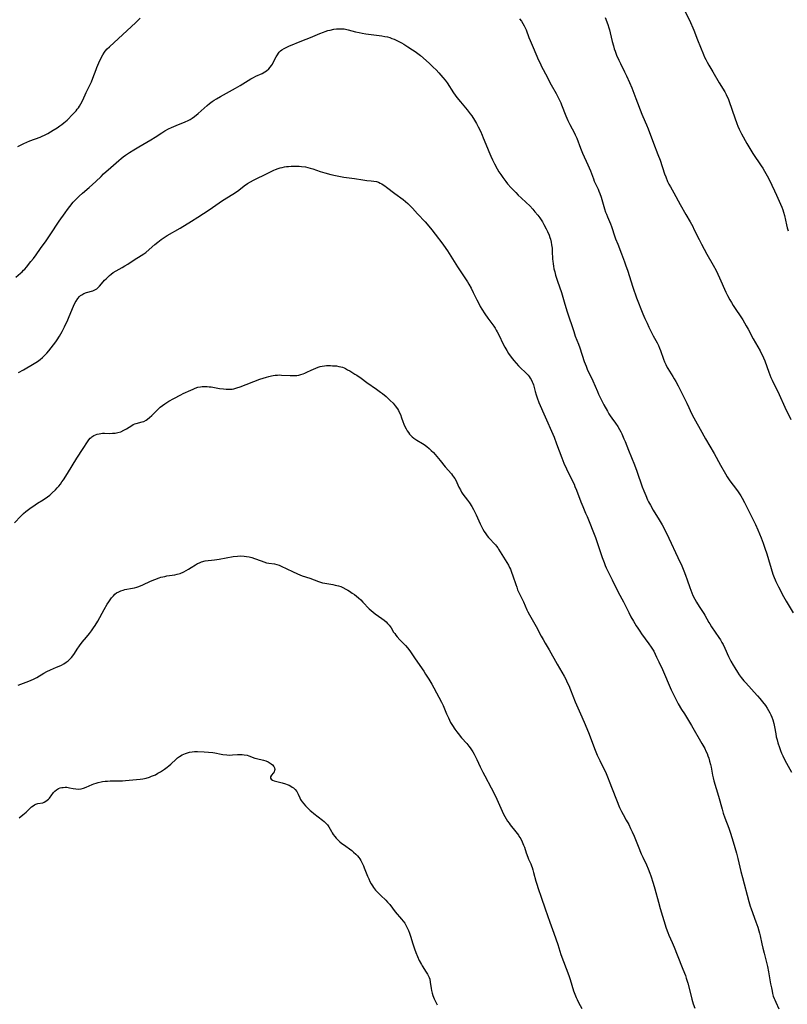
# Model space of a CAD drawing. Units: inches. Extents: x 2050551 to 2055989, y 179448 to 184894.
# Drawn here: x 2051321 to 2051530, y 181477 to 181744 of the extents above; entities that cross this region are included whole.
import ezdxf

# ---------------------------------------------------------------- set-up
doc = ezdxf.new("R2010")
doc.units = ezdxf.units.IN
doc.header["$MEASUREMENT"] = 0
doc.layers.add('c_27_T14S_R18E', color=5, linetype='Continuous')

msp = doc.modelspace()

# ---------------------------------------------------------------- linework, layer by layer
at = {"layer": 'c_27_T14S_R18E'}
for points in [[(2051501.65, 181747.38, 1112), (2051503.59, 181743.42, 1112), (2051504.22, 181742.03, 1112), (2051504.5, 181741.33, 1112), (2051505.49, 181738.78, 1112), (2051507.08, 181734.77, 1112), (2051507.41, 181734.01, 1112), (2051507.72, 181733.36, 1112), (2051508.07, 181732.68, 1112), (2051508.54, 181731.87, 1112), (2051509.67, 181730.02, 1112), (2051511.36, 181727.04, 1112), (2051512.87, 181724.6, 1112), (2051513.25, 181723.91, 1112), (2051513.46, 181723.48, 1112), (2051513.77, 181722.76, 1112), (2051514.06, 181722.01, 1112), (2051515.61, 181717.53, 1112), (2051516.18, 181715.97, 1112), (2051516.45, 181715.31, 1112), (2051516.83, 181714.47, 1112), (2051517.46, 181713.25, 1112), (2051518.89, 181710.6, 1112), (2051519.67, 181709.24, 1112), (2051520.53, 181707.88, 1112), (2051522.79, 181704.51, 1112), (2051523.2, 181703.87, 1112), (2051523.7, 181703.05, 1112), (2051524.37, 181701.82, 1112), (2051524.91, 181700.77, 1112), (2051526.4, 181697.73, 1112), (2051526.96, 181696.52, 1112), (2051528, 181694.15, 1112), (2051528.37, 181693.27, 1112), (2051528.63, 181692.6, 1112), (2051528.87, 181691.92, 1112), (2051529.11, 181691.07, 1112), (2051529.64, 181688.48, 1112), (2051529.86, 181687.68, 1112), (2051530.14, 181686.83, 1112)], [(2051320.9, 181709.73, 1116), (2051322.6, 181710.62, 1116), (2051323.38, 181710.99, 1116), (2051324.17, 181711.31, 1116), (2051326.98, 181712.33, 1116), (2051327.52, 181712.55, 1116), (2051328.2, 181712.85, 1116), (2051329.05, 181713.28, 1116), (2051330.57, 181714.19, 1116), (2051331.65, 181714.87, 1116), (2051332.37, 181715.34, 1116), (2051332.92, 181715.74, 1116), (2051333.46, 181716.17, 1116), (2051333.89, 181716.54, 1116), (2051334.31, 181716.94, 1116), (2051335.88, 181718.55, 1116), (2051336.75, 181719.5, 1116), (2051337.07, 181719.9, 1116), (2051337.38, 181720.31, 1116), (2051337.67, 181720.74, 1116), (2051338.03, 181721.35, 1116), (2051338.56, 181722.39, 1116), (2051339.5, 181724.48, 1116), (2051340.65, 181726.78, 1116), (2051340.9, 181727.35, 1116), (2051341.29, 181728.31, 1116), (2051342.17, 181730.68, 1116), (2051342.4, 181731.25, 1116), (2051342.94, 181732.46, 1116), (2051343.69, 181734.03, 1116), (2051344.04, 181734.71, 1116), (2051344.44, 181735.36, 1116), (2051344.68, 181735.69, 1116), (2051345.2, 181736.31, 1116), (2051345.78, 181736.88, 1116), (2051352.96, 181743.49, 1116), (2051354.18, 181744.65, 1116)], [(2051457.16, 181744.43, 1116), (2051457.66, 181743.8, 1116), (2051458.1, 181743.14, 1116), (2051458.42, 181742.57, 1116), (2051458.69, 181741.97, 1116), (2051458.92, 181741.42, 1116), (2051459.67, 181739.36, 1116), (2051460.02, 181738.56, 1116), (2051460.89, 181736.66, 1116), (2051462.35, 181733.21, 1116), (2051462.72, 181732.37, 1116), (2051463.13, 181731.5, 1116), (2051463.56, 181730.64, 1116), (2051464.18, 181729.46, 1116), (2051465.79, 181726.51, 1116), (2051467.1, 181724.13, 1116), (2051467.84, 181722.71, 1116), (2051468.34, 181721.64, 1116), (2051468.58, 181721.07, 1116), (2051469.72, 181718.13, 1116), (2051470.28, 181716.81, 1116), (2051470.81, 181715.73, 1116), (2051472.06, 181713.43, 1116), (2051472.3, 181712.96, 1116), (2051472.71, 181712.02, 1116), (2051473.74, 181709.27, 1116), (2051474.3, 181707.96, 1116), (2051475.72, 181704.79, 1116), (2051476.41, 181703.12, 1116), (2051477.2, 181701.02, 1116), (2051477.46, 181700.38, 1116), (2051478.48, 181698.18, 1116), (2051478.7, 181697.67, 1116), (2051478.95, 181697, 1116), (2051479.28, 181696.02, 1116), (2051480.22, 181692.86, 1116), (2051480.51, 181691.97, 1116), (2051480.73, 181691.36, 1116), (2051481.02, 181690.66, 1116), (2051481.83, 181688.77, 1116), (2051482.12, 181688.03, 1116), (2051482.31, 181687.47, 1116), (2051482.85, 181685.8, 1116), (2051483.25, 181684.67, 1116), (2051483.81, 181683.24, 1116), (2051484.88, 181680.57, 1116), (2051485.68, 181678.46, 1116), (2051486.06, 181677.39, 1116), (2051486.48, 181676.14, 1116), (2051487.9, 181671.55, 1116), (2051488.15, 181670.77, 1116), (2051488.62, 181669.46, 1116), (2051488.93, 181668.66, 1116), (2051490.66, 181664.35, 1116), (2051491.22, 181663.04, 1116), (2051491.8, 181661.75, 1116), (2051492.28, 181660.72, 1116), (2051492.83, 181659.61, 1116), (2051493.48, 181658.37, 1116), (2051494.53, 181656.44, 1116), (2051494.88, 181655.73, 1116), (2051495.19, 181655, 1116), (2051495.45, 181654.33, 1116), (2051496.28, 181651.98, 1116), (2051496.55, 181651.26, 1116), (2051496.85, 181650.55, 1116), (2051497.24, 181649.76, 1116), (2051497.41, 181649.44, 1116), (2051497.85, 181648.73, 1116), (2051498.76, 181647.34, 1116), (2051499.19, 181646.64, 1116), (2051499.6, 181645.95, 1116), (2051500.19, 181644.8, 1116), (2051501.21, 181642.74, 1116), (2051502.61, 181640.01, 1116), (2051503.13, 181638.9, 1116), (2051503.87, 181637.26, 1116), (2051504.45, 181636.07, 1116), (2051504.91, 181635.23, 1116), (2051506.2, 181632.95, 1116), (2051507.64, 181630.33, 1116), (2051509.99, 181626.38, 1116), (2051511.73, 181623.24, 1116), (2051513.07, 181620.86, 1116), (2051513.55, 181620.04, 1116), (2051513.91, 181619.48, 1116), (2051514.29, 181618.93, 1116), (2051516.05, 181616.63, 1116), (2051516.53, 181615.96, 1116), (2051517.24, 181614.85, 1116), (2051517.58, 181614.28, 1116), (2051518.22, 181613.1, 1116), (2051520.67, 181608.23, 1116), (2051521.22, 181607.1, 1116), (2051521.87, 181605.63, 1116), (2051522.74, 181603.5, 1116), (2051523.31, 181602, 1116), (2051523.78, 181600.68, 1116), (2051524.29, 181599.09, 1116), (2051525.98, 181593.59, 1116), (2051526.29, 181592.68, 1116), (2051526.53, 181592.06, 1116), (2051526.74, 181591.58, 1116), (2051527.07, 181590.86, 1116), (2051527.43, 181590.15, 1116), (2051528.81, 181587.54, 1116), (2051529.54, 181586.24, 1116), (2051531.43, 181583.08, 1116)], [(2051480.39, 181744.81, 1114), (2051481.13, 181742.89, 1114), (2051481.43, 181742.01, 1114), (2051481.59, 181741.48, 1114), (2051481.8, 181740.62, 1114), (2051482.32, 181738.32, 1114), (2051482.63, 181737.09, 1114), (2051482.87, 181736.28, 1114), (2051483.09, 181735.66, 1114), (2051483.52, 181734.56, 1114), (2051484.08, 181733.24, 1114), (2051484.54, 181732.28, 1114), (2051485.67, 181730.08, 1114), (2051486.2, 181728.99, 1114), (2051487.05, 181727.11, 1114), (2051487.65, 181725.67, 1114), (2051488.77, 181722.78, 1114), (2051490.36, 181718.56, 1114), (2051490.61, 181717.96, 1114), (2051491.63, 181715.64, 1114), (2051492.06, 181714.56, 1114), (2051493.52, 181710.69, 1114), (2051494.75, 181707.58, 1114), (2051495.31, 181706.08, 1114), (2051496.55, 181702.36, 1114), (2051496.85, 181701.56, 1114), (2051497.38, 181700.3, 1114), (2051497.73, 181699.56, 1114), (2051498.11, 181698.83, 1114), (2051499.02, 181697.16, 1114), (2051500.78, 181694.05, 1114), (2051502.27, 181691.31, 1114), (2051503.48, 181689.29, 1114), (2051504.19, 181688.02, 1114), (2051504.53, 181687.35, 1114), (2051505.91, 181684.53, 1114), (2051506.56, 181683.27, 1114), (2051508.05, 181680.5, 1114), (2051509.74, 181677.54, 1114), (2051510.51, 181676.11, 1114), (2051511.01, 181675.12, 1114), (2051511.49, 181674.11, 1114), (2051513.21, 181670.24, 1114), (2051513.65, 181669.33, 1114), (2051514.29, 181668.11, 1114), (2051514.71, 181667.37, 1114), (2051515.2, 181666.58, 1114), (2051517.75, 181662.68, 1114), (2051518.74, 181661.07, 1114), (2051519.27, 181660.13, 1114), (2051520.64, 181657.53, 1114), (2051522.47, 181654.3, 1114), (2051522.81, 181653.64, 1114), (2051523.14, 181652.98, 1114), (2051523.41, 181652.37, 1114), (2051523.75, 181651.52, 1114), (2051524.84, 181648.48, 1114), (2051525.42, 181647.02, 1114), (2051525.73, 181646.33, 1114), (2051526.04, 181645.68, 1114), (2051527.38, 181643.03, 1114), (2051527.68, 181642.4, 1114), (2051529.21, 181638.95, 1114), (2051530.78, 181635.65, 1114)], [(2051320.38, 181674.25, 1118), (2051321.62, 181675.33, 1118), (2051322.1, 181675.77, 1118), (2051322.48, 181676.14, 1118), (2051322.81, 181676.49, 1118), (2051323.26, 181677, 1118), (2051324.48, 181678.5, 1118), (2051325.17, 181679.39, 1118), (2051325.87, 181680.33, 1118), (2051327.08, 181682.04, 1118), (2051328.63, 181684.19, 1118), (2051329.74, 181685.81, 1118), (2051332.17, 181689.46, 1118), (2051333.79, 181691.79, 1118), (2051334.43, 181692.67, 1118), (2051335.07, 181693.51, 1118), (2051335.97, 181694.61, 1118), (2051336.44, 181695.14, 1118), (2051337.01, 181695.74, 1118), (2051337.6, 181696.31, 1118), (2051338.48, 181697.1, 1118), (2051340.26, 181698.61, 1118), (2051341.17, 181699.42, 1118), (2051342.09, 181700.28, 1118), (2051343.53, 181701.66, 1118), (2051344.23, 181702.31, 1118), (2051346.23, 181704.04, 1118), (2051348.33, 181705.97, 1118), (2051349.01, 181706.54, 1118), (2051349.55, 181706.96, 1118), (2051350.14, 181707.39, 1118), (2051351.25, 181708.13, 1118), (2051352.41, 181708.85, 1118), (2051353.79, 181709.68, 1118), (2051357.03, 181711.59, 1118), (2051358.21, 181712.33, 1118), (2051360.01, 181713.5, 1118), (2051360.88, 181714.02, 1118), (2051361.88, 181714.56, 1118), (2051362.68, 181714.94, 1118), (2051363.94, 181715.48, 1118), (2051366.34, 181716.43, 1118), (2051367.15, 181716.8, 1118), (2051367.72, 181717.12, 1118), (2051368.28, 181717.47, 1118), (2051368.89, 181717.9, 1118), (2051369.91, 181718.72, 1118), (2051372.34, 181720.91, 1118), (2051373.02, 181721.47, 1118), (2051373.68, 181721.96, 1118), (2051374.27, 181722.35, 1118), (2051374.88, 181722.73, 1118), (2051375.99, 181723.39, 1118), (2051376.76, 181723.83, 1118), (2051380.01, 181725.61, 1118), (2051381.26, 181726.35, 1118), (2051383.46, 181727.71, 1118), (2051384.24, 181728.16, 1118), (2051384.9, 181728.52, 1118), (2051385.56, 181728.85, 1118), (2051387.26, 181729.61, 1118), (2051387.99, 181730.01, 1118), (2051388.47, 181730.35, 1118), (2051389.06, 181730.87, 1118), (2051389.43, 181731.29, 1118), (2051389.77, 181731.75, 1118), (2051390.04, 181732.15, 1118), (2051390.29, 181732.57, 1118), (2051391.11, 181734.14, 1118), (2051391.4, 181734.66, 1118), (2051391.73, 181735.15, 1118), (2051391.92, 181735.38, 1118), (2051392.27, 181735.74, 1118), (2051392.58, 181735.98, 1118), (2051393.26, 181736.4, 1118), (2051394.01, 181736.77, 1118), (2051394.49, 181736.98, 1118), (2051398.04, 181738.49, 1118), (2051400.37, 181739.4, 1118), (2051402.9, 181740.45, 1118), (2051403.89, 181740.84, 1118), (2051404.39, 181741.01, 1118), (2051405.08, 181741.23, 1118), (2051405.77, 181741.41, 1118), (2051406.76, 181741.61, 1118), (2051407.43, 181741.7, 1118), (2051408.1, 181741.76, 1118), (2051409.02, 181741.76, 1118), (2051409.5, 181741.71, 1118), (2051409.9, 181741.65, 1118), (2051410.67, 181741.48, 1118), (2051412.62, 181740.94, 1118), (2051413.61, 181740.72, 1118), (2051414.39, 181740.57, 1118), (2051415.47, 181740.4, 1118), (2051419.04, 181739.92, 1118), (2051419.81, 181739.82, 1118), (2051420.57, 181739.69, 1118), (2051421.3, 181739.53, 1118), (2051421.94, 181739.35, 1118), (2051422.52, 181739.14, 1118), (2051423.09, 181738.91, 1118), (2051423.86, 181738.54, 1118), (2051425.09, 181737.9, 1118), (2051425.74, 181737.53, 1118), (2051426.83, 181736.88, 1118), (2051428.11, 181736.06, 1118), (2051428.84, 181735.55, 1118), (2051429.55, 181735.02, 1118), (2051430.24, 181734.45, 1118), (2051432.63, 181732.38, 1118), (2051433.3, 181731.77, 1118), (2051433.74, 181731.35, 1118), (2051434.52, 181730.55, 1118), (2051435.23, 181729.77, 1118), (2051436.3, 181728.55, 1118), (2051436.94, 181727.76, 1118), (2051437.47, 181727.04, 1118), (2051439.27, 181724.33, 1118), (2051440.15, 181723.11, 1118), (2051441.12, 181721.86, 1118), (2051442.9, 181719.73, 1118), (2051443.77, 181718.6, 1118), (2051444.17, 181718.06, 1118), (2051444.92, 181716.94, 1118), (2051445.47, 181716.02, 1118), (2051445.97, 181715.09, 1118), (2051446.53, 181713.92, 1118), (2051447.03, 181712.81, 1118), (2051447.32, 181712.11, 1118), (2051448.43, 181709.3, 1118), (2051448.8, 181708.42, 1118), (2051449.38, 181707.1, 1118), (2051449.8, 181706.19, 1118), (2051450.35, 181705.09, 1118), (2051451.13, 181703.66, 1118), (2051451.57, 181702.93, 1118), (2051452.08, 181702.13, 1118), (2051452.62, 181701.36, 1118), (2051453.4, 181700.3, 1118), (2051453.93, 181699.66, 1118), (2051454.91, 181698.54, 1118), (2051456.13, 181697.24, 1118), (2051456.8, 181696.55, 1118), (2051457.58, 181695.81, 1118), (2051458.99, 181694.53, 1118), (2051459.93, 181693.64, 1118), (2051460.78, 181692.72, 1118), (2051461.35, 181692.05, 1118), (2051462.12, 181691.08, 1118), (2051462.64, 181690.37, 1118), (2051463.01, 181689.83, 1118), (2051463.37, 181689.27, 1118), (2051463.79, 181688.59, 1118), (2051464.43, 181687.42, 1118), (2051464.79, 181686.67, 1118), (2051465.18, 181685.73, 1118), (2051465.41, 181685.06, 1118), (2051465.56, 181684.57, 1118), (2051465.74, 181683.8, 1118), (2051465.88, 181683.02, 1118), (2051465.98, 181682.18, 1118), (2051466.03, 181681.34, 1118), (2051466.13, 181679.2, 1118), (2051466.18, 181678.6, 1118), (2051466.26, 181677.92, 1118), (2051466.37, 181677.24, 1118), (2051466.51, 181676.56, 1118), (2051466.71, 181675.74, 1118), (2051466.96, 181674.86, 1118), (2051467.5, 181673.18, 1118), (2051468.51, 181670.12, 1118), (2051469.46, 181666.98, 1118), (2051470.12, 181664.88, 1118), (2051471.87, 181659.55, 1118), (2051472.31, 181658.27, 1118), (2051473.17, 181656.05, 1118), (2051473.53, 181655.06, 1118), (2051474.74, 181651.4, 1118), (2051475.23, 181650.08, 1118), (2051475.56, 181649.29, 1118), (2051477.05, 181646.08, 1118), (2051478.29, 181643.25, 1118), (2051478.63, 181642.53, 1118), (2051480.09, 181639.63, 1118), (2051481.03, 181637.86, 1118), (2051481.45, 181637.13, 1118), (2051481.77, 181636.62, 1118), (2051482.19, 181636, 1118), (2051483.19, 181634.64, 1118), (2051483.83, 181633.71, 1118), (2051484.31, 181632.91, 1118), (2051484.63, 181632.31, 1118), (2051484.92, 181631.7, 1118), (2051485.5, 181630.39, 1118), (2051485.82, 181629.61, 1118), (2051486.71, 181627.32, 1118), (2051488.41, 181623.28, 1118), (2051489.04, 181621.57, 1118), (2051490.48, 181617.36, 1118), (2051490.91, 181616.22, 1118), (2051491.42, 181614.97, 1118), (2051491.95, 181613.81, 1118), (2051492.22, 181613.25, 1118), (2051492.69, 181612.36, 1118), (2051493.45, 181611.03, 1118), (2051495.08, 181608.37, 1118), (2051495.86, 181607.04, 1118), (2051496.69, 181605.49, 1118), (2051497.71, 181603.43, 1118), (2051500.18, 181598.15, 1118), (2051501.2, 181595.86, 1118), (2051501.75, 181594.56, 1118), (2051502.22, 181593.35, 1118), (2051502.68, 181592.09, 1118), (2051503.37, 181590, 1118), (2051503.63, 181589.27, 1118), (2051503.92, 181588.56, 1118), (2051504.24, 181587.85, 1118), (2051504.76, 181586.82, 1118), (2051505.22, 181585.98, 1118), (2051505.93, 181584.8, 1118), (2051507.2, 181582.89, 1118), (2051507.48, 181582.45, 1118), (2051508.56, 181580.5, 1118), (2051508.8, 181580.09, 1118), (2051509.3, 181579.3, 1118), (2051511.25, 181576.44, 1118), (2051511.7, 181575.74, 1118), (2051512.13, 181575.03, 1118), (2051512.42, 181574.51, 1118), (2051512.92, 181573.52, 1118), (2051513.93, 181571.27, 1118), (2051514.57, 181570, 1118), (2051515.18, 181568.89, 1118)], [(2051321.16, 181648.38, 1120), (2051322.44, 181649.14, 1120), (2051325.33, 181650.79, 1120), (2051326.29, 181651.41, 1120), (2051326.99, 181651.92, 1120), (2051327.65, 181652.48, 1120), (2051328.3, 181653.12, 1120), (2051328.83, 181653.68, 1120), (2051329.33, 181654.26, 1120), (2051330.01, 181655.09, 1120), (2051330.66, 181655.92, 1120), (2051331.27, 181656.75, 1120), (2051331.58, 181657.22, 1120), (2051332.22, 181658.22, 1120), (2051332.99, 181659.56, 1120), (2051333.6, 181660.75, 1120), (2051334, 181661.57, 1120), (2051334.32, 181662.26, 1120), (2051334.91, 181663.61, 1120), (2051336.05, 181666.39, 1120), (2051336.53, 181667.38, 1120), (2051336.75, 181667.77, 1120), (2051337.2, 181668.46, 1120), (2051337.72, 181669.05, 1120), (2051337.96, 181669.27, 1120), (2051338.28, 181669.5, 1120), (2051338.9, 181669.82, 1120), (2051339.55, 181670.07, 1120), (2051341.26, 181670.61, 1120), (2051341.84, 181670.84, 1120), (2051342.37, 181671.13, 1120), (2051342.65, 181671.34, 1120), (2051343.13, 181671.82, 1120), (2051344.07, 181672.99, 1120), (2051344.46, 181673.44, 1120), (2051344.89, 181673.87, 1120), (2051345.8, 181674.72, 1120), (2051346.29, 181675.13, 1120), (2051346.81, 181675.51, 1120), (2051347.59, 181676, 1120), (2051349.27, 181676.92, 1120), (2051350.01, 181677.35, 1120), (2051350.78, 181677.83, 1120), (2051352.51, 181678.95, 1120), (2051354.42, 181680.15, 1120), (2051355.12, 181680.62, 1120), (2051355.65, 181681.02, 1120), (2051356.63, 181681.82, 1120), (2051358.15, 181683.14, 1120), (2051358.95, 181683.81, 1120), (2051359.87, 181684.51, 1120), (2051360.39, 181684.87, 1120), (2051361.47, 181685.55, 1120), (2051365.01, 181687.62, 1120), (2051368.08, 181689.49, 1120), (2051369.77, 181690.56, 1120), (2051372.85, 181692.56, 1120), (2051376.53, 181695.07, 1120), (2051379.29, 181696.78, 1120), (2051380.05, 181697.28, 1120), (2051380.93, 181697.91, 1120), (2051382.43, 181699.09, 1120), (2051383.28, 181699.72, 1120), (2051384.07, 181700.21, 1120), (2051384.89, 181700.66, 1120), (2051385.98, 181701.19, 1120), (2051387.69, 181701.98, 1120), (2051390.44, 181703.33, 1120), (2051390.91, 181703.53, 1120), (2051391.61, 181703.79, 1120), (2051392.16, 181703.96, 1120), (2051392.71, 181704.09, 1120), (2051393.36, 181704.22, 1120), (2051393.9, 181704.3, 1120), (2051394.44, 181704.37, 1120), (2051395.17, 181704.43, 1120), (2051395.9, 181704.46, 1120), (2051396.63, 181704.46, 1120), (2051397.36, 181704.43, 1120), (2051397.98, 181704.36, 1120), (2051399.05, 181704.2, 1120), (2051399.66, 181704.07, 1120), (2051400.27, 181703.92, 1120), (2051401, 181703.7, 1120), (2051403.01, 181703, 1120), (2051404.31, 181702.59, 1120), (2051405.89, 181702.17, 1120), (2051407.15, 181701.89, 1120), (2051408.1, 181701.69, 1120), (2051409.45, 181701.46, 1120), (2051412.32, 181701.07, 1120), (2051414.62, 181700.67, 1120), (2051415.15, 181700.59, 1120), (2051415.7, 181700.53, 1120), (2051416.86, 181700.45, 1120), (2051417.58, 181700.37, 1120), (2051418.28, 181700.23, 1120), (2051418.86, 181700.04, 1120), (2051419.31, 181699.84, 1120), (2051419.76, 181699.6, 1120), (2051420.16, 181699.36, 1120), (2051420.55, 181699.09, 1120), (2051421.06, 181698.72, 1120), (2051423.29, 181697.04, 1120), (2051425.58, 181695.36, 1120), (2051426.23, 181694.85, 1120), (2051426.85, 181694.31, 1120), (2051427.59, 181693.6, 1120), (2051428.12, 181693.04, 1120), (2051429.46, 181691.51, 1120), (2051431.55, 181689.3, 1120), (2051432.53, 181688.15, 1120), (2051433.37, 181687.11, 1120), (2051434.24, 181686, 1120), (2051436.33, 181683.21, 1120), (2051437.14, 181682.06, 1120), (2051437.57, 181681.4, 1120), (2051440.34, 181677.07, 1120), (2051441.2, 181675.76, 1120), (2051442.34, 181674.07, 1120), (2051443.02, 181673.03, 1120), (2051443.42, 181672.35, 1120), (2051443.99, 181671.32, 1120), (2051444.6, 181670.11, 1120), (2051445.57, 181668.08, 1120), (2051445.98, 181667.27, 1120), (2051446.48, 181666.35, 1120), (2051446.91, 181665.61, 1120), (2051447.74, 181664.3, 1120), (2051448.55, 181663.13, 1120), (2051450.16, 181660.93, 1120), (2051450.52, 181660.39, 1120), (2051450.8, 181659.92, 1120), (2051451.07, 181659.45, 1120), (2051451.61, 181658.41, 1120), (2051452.63, 181656.3, 1120), (2051453.14, 181655.28, 1120), (2051453.69, 181654.32, 1120), (2051454.15, 181653.58, 1120), (2051454.87, 181652.55, 1120), (2051455.6, 181651.62, 1120), (2051456.2, 181650.93, 1120), (2051456.86, 181650.23, 1120), (2051457.55, 181649.55, 1120), (2051458.69, 181648.48, 1120), (2051459.14, 181648.02, 1120), (2051459.47, 181647.66, 1120), (2051459.77, 181647.29, 1120), (2051460.06, 181646.88, 1120), (2051460.32, 181646.46, 1120), (2051460.61, 181645.88, 1120), (2051460.77, 181645.46, 1120), (2051460.91, 181645.04, 1120), (2051461.4, 181643.19, 1120), (2051461.65, 181642.33, 1120), (2051461.94, 181641.49, 1120), (2051462.4, 181640.26, 1120), (2051462.76, 181639.39, 1120), (2051463.77, 181637.13, 1120), (2051466.53, 181630.82, 1120), (2051467.23, 181629.02, 1120), (2051468.62, 181625.24, 1120), (2051469.21, 181623.79, 1120), (2051469.92, 181622.23, 1120), (2051471.48, 181619.06, 1120), (2051471.96, 181618.01, 1120), (2051472.2, 181617.44, 1120), (2051472.6, 181616.44, 1120), (2051473.78, 181613.25, 1120), (2051474.31, 181611.96, 1120), (2051475.1, 181610.21, 1120), (2051475.5, 181609.26, 1120), (2051477.75, 181603.53, 1120), (2051478.54, 181601.42, 1120), (2051479.6, 181598.18, 1120), (2051480.1, 181596.77, 1120), (2051480.39, 181596, 1120), (2051480.68, 181595.32, 1120), (2051481, 181594.64, 1120), (2051482.33, 181592.05, 1120), (2051483.98, 181588.68, 1120), (2051485.36, 181586.07, 1120), (2051486.8, 181583.21, 1120), (2051487.42, 181582.06, 1120), (2051488.11, 181580.83, 1120), (2051488.85, 181579.58, 1120), (2051489.26, 181578.94, 1120), (2051489.78, 181578.17, 1120), (2051490.32, 181577.4, 1120), (2051492.28, 181574.73, 1120), (2051492.92, 181573.78, 1120), (2051493.58, 181572.67, 1120), (2051494.39, 181571.11, 1120), (2051495.02, 181569.79, 1120), (2051495.96, 181567.69, 1120), (2051498.36, 181562.2, 1120), (2051499.14, 181560.53, 1120), (2051499.59, 181559.64, 1120), (2051500.25, 181558.43, 1120), (2051501.16, 181556.86, 1120), (2051501.91, 181555.63, 1120), (2051503.85, 181552.52, 1120), (2051506.7, 181547.62, 1120), (2051507.44, 181546.26, 1120), (2051507.78, 181545.56, 1120), (2051508.09, 181544.86, 1120), (2051508.32, 181544.28, 1120), (2051508.53, 181543.67, 1120), (2051508.78, 181542.81, 1120), (2051509, 181541.93, 1120), (2051509.17, 181541.16, 1120), (2051509.56, 181538.99, 1120), (2051509.71, 181538.27, 1120), (2051509.91, 181537.52, 1120), (2051511.16, 181533.29, 1120), (2051512.14, 181529.81, 1120), (2051512.49, 181528.66, 1120), (2051512.89, 181527.47, 1120), (2051513.97, 181524.63, 1120), (2051514.44, 181523.23, 1120), (2051515.16, 181520.91, 1120), (2051516.05, 181517.87, 1120), (2051516.46, 181516.36, 1120), (2051517.29, 181512.84, 1120), (2051517.69, 181511.2, 1120), (2051519.44, 181504.7, 1120), (2051519.82, 181503.45, 1120), (2051520.07, 181502.7, 1120), (2051521.36, 181499.14, 1120), (2051521.84, 181497.72, 1120), (2051522.13, 181496.75, 1120), (2051522.3, 181496.09, 1120), (2051522.47, 181495.36, 1120), (2051522.92, 181493.21, 1120), (2051523.21, 181491.99, 1120), (2051523.54, 181490.7, 1120), (2051524.24, 181488.15, 1120), (2051524.5, 181487.09, 1120), (2051524.78, 181485.63, 1120), (2051525.33, 181482.32, 1120), (2051525.53, 181481.21, 1120), (2051525.72, 181480.33, 1120), (2051525.88, 181479.67, 1120), (2051526.07, 181479.01, 1120), (2051526.28, 181478.38, 1120), (2051526.44, 181477.97, 1120), (2051526.72, 181477.33, 1120), (2051527.58, 181475.57, 1120)], [(2051320.01, 181607.58, 1122), (2051321.78, 181609.39, 1122), (2051322.48, 181610.05, 1122), (2051323.15, 181610.63, 1122), (2051324.18, 181611.41, 1122), (2051325.6, 181612.43, 1122), (2051326.3, 181612.89, 1122), (2051327.83, 181613.84, 1122), (2051328.95, 181614.6, 1122), (2051329.58, 181615.08, 1122), (2051330.3, 181615.68, 1122), (2051331.2, 181616.56, 1122), (2051331.65, 181617.05, 1122), (2051332.08, 181617.55, 1122), (2051332.49, 181618.07, 1122), (2051332.92, 181618.65, 1122), (2051333.33, 181619.24, 1122), (2051334.43, 181620.94, 1122), (2051336.96, 181625.12, 1122), (2051338.7, 181627.78, 1122), (2051339.82, 181629.57, 1122), (2051340.21, 181630.11, 1122), (2051340.57, 181630.51, 1122), (2051340.81, 181630.74, 1122), (2051341.06, 181630.94, 1122), (2051341.58, 181631.27, 1122), (2051342.02, 181631.48, 1122), (2051342.48, 181631.64, 1122), (2051342.98, 181631.77, 1122), (2051343.49, 181631.85, 1122), (2051343.96, 181631.88, 1122), (2051344.44, 181631.89, 1122), (2051345.73, 181631.86, 1122), (2051346.6, 181631.87, 1122), (2051347.35, 181631.93, 1122), (2051348.09, 181632.06, 1122), (2051348.9, 181632.31, 1122), (2051349.73, 181632.7, 1122), (2051350.41, 181633.1, 1122), (2051351.89, 181634.03, 1122), (2051352.28, 181634.24, 1122), (2051352.68, 181634.42, 1122), (2051353.08, 181634.55, 1122), (2051354.67, 181634.94, 1122), (2051355.16, 181635.12, 1122), (2051355.78, 181635.46, 1122), (2051356.16, 181635.72, 1122), (2051356.71, 181636.16, 1122), (2051357.33, 181636.72, 1122), (2051357.94, 181637.32, 1122), (2051359, 181638.4, 1122), (2051359.6, 181638.95, 1122), (2051360.21, 181639.44, 1122), (2051360.86, 181639.9, 1122), (2051361.36, 181640.22, 1122), (2051361.95, 181640.57, 1122), (2051363.33, 181641.33, 1122), (2051365.2, 181642.32, 1122), (2051365.83, 181642.64, 1122), (2051367.95, 181643.63, 1122), (2051368.53, 181643.89, 1122), (2051369.12, 181644.13, 1122), (2051369.83, 181644.36, 1122), (2051370.56, 181644.52, 1122), (2051371.02, 181644.57, 1122), (2051371.49, 181644.6, 1122), (2051372.31, 181644.58, 1122), (2051372.87, 181644.52, 1122), (2051373.43, 181644.45, 1122), (2051375.65, 181644.08, 1122), (2051376.79, 181643.91, 1122), (2051377.46, 181643.85, 1122), (2051378.12, 181643.83, 1122), (2051378.61, 181643.84, 1122), (2051379.09, 181643.89, 1122), (2051379.61, 181643.98, 1122), (2051380.44, 181644.2, 1122), (2051381.26, 181644.48, 1122), (2051386.67, 181646.55, 1122), (2051387.55, 181646.86, 1122), (2051388.48, 181647.15, 1122), (2051389.12, 181647.32, 1122), (2051389.77, 181647.47, 1122), (2051390.28, 181647.56, 1122), (2051390.85, 181647.64, 1122), (2051391.43, 181647.69, 1122), (2051391.99, 181647.71, 1122), (2051392.54, 181647.7, 1122), (2051394.87, 181647.57, 1122), (2051395.37, 181647.55, 1122), (2051396.03, 181647.55, 1122), (2051396.67, 181647.58, 1122), (2051397.24, 181647.66, 1122), (2051397.82, 181647.8, 1122), (2051398.4, 181647.99, 1122), (2051398.86, 181648.17, 1122), (2051399.44, 181648.44, 1122), (2051400.61, 181649.02, 1122), (2051401.24, 181649.31, 1122), (2051401.87, 181649.58, 1122), (2051402.51, 181649.82, 1122), (2051403.04, 181649.98, 1122), (2051403.58, 181650.11, 1122), (2051404.18, 181650.2, 1122), (2051404.78, 181650.25, 1122), (2051405.23, 181650.26, 1122), (2051405.81, 181650.26, 1122), (2051406.39, 181650.24, 1122), (2051407.46, 181650.15, 1122), (2051408.13, 181650.04, 1122), (2051408.62, 181649.93, 1122), (2051409.09, 181649.79, 1122), (2051409.51, 181649.63, 1122), (2051409.92, 181649.44, 1122), (2051410.49, 181649.13, 1122), (2051411.05, 181648.8, 1122), (2051412.43, 181647.96, 1122), (2051412.97, 181647.62, 1122), (2051414.13, 181646.81, 1122), (2051415.69, 181645.66, 1122), (2051418.34, 181643.89, 1122), (2051419.44, 181643.07, 1122), (2051419.96, 181642.66, 1122), (2051420.93, 181641.84, 1122), (2051421.38, 181641.44, 1122), (2051422.04, 181640.82, 1122), (2051422.81, 181640.02, 1122), (2051423.42, 181639.3, 1122), (2051423.98, 181638.52, 1122), (2051424.26, 181638.08, 1122), (2051424.51, 181637.62, 1122), (2051424.82, 181636.98, 1122), (2051425.15, 181636.11, 1122), (2051425.51, 181635.05, 1122), (2051425.77, 181634.36, 1122), (2051426.06, 181633.7, 1122), (2051426.39, 181633.06, 1122), (2051426.68, 181632.56, 1122), (2051426.98, 181632.1, 1122), (2051427.3, 181631.67, 1122), (2051427.56, 181631.36, 1122), (2051428.04, 181630.89, 1122), (2051428.49, 181630.53, 1122), (2051429.24, 181630.02, 1122), (2051430.8, 181629.09, 1122), (2051431.25, 181628.81, 1122), (2051431.96, 181628.3, 1122), (2051432.65, 181627.75, 1122), (2051433.21, 181627.23, 1122), (2051433.77, 181626.66, 1122), (2051434.71, 181625.61, 1122), (2051435.64, 181624.46, 1122), (2051436.98, 181622.74, 1122), (2051438.65, 181620.82, 1122), (2051438.96, 181620.43, 1122), (2051439.27, 181620.01, 1122), (2051439.56, 181619.57, 1122), (2051439.91, 181618.96, 1122), (2051440.13, 181618.53, 1122), (2051440.72, 181617.27, 1122), (2051441.12, 181616.47, 1122), (2051441.44, 181615.92, 1122), (2051441.79, 181615.38, 1122), (2051443.01, 181613.73, 1122), (2051443.55, 181612.95, 1122), (2051444.18, 181611.96, 1122), (2051444.65, 181611.15, 1122), (2051445.1, 181610.31, 1122), (2051445.4, 181609.72, 1122), (2051446.48, 181607.27, 1122), (2051446.79, 181606.6, 1122), (2051447.18, 181605.85, 1122), (2051447.56, 181605.19, 1122), (2051447.97, 181604.57, 1122), (2051448.36, 181604.05, 1122), (2051448.76, 181603.56, 1122), (2051450.61, 181601.56, 1122), (2051450.94, 181601.17, 1122), (2051451.23, 181600.79, 1122), (2051451.48, 181600.42, 1122), (2051451.93, 181599.72, 1122), (2051454.12, 181596.07, 1122), (2051454.47, 181595.4, 1122), (2051454.68, 181594.95, 1122), (2051455.02, 181594.14, 1122), (2051455.35, 181593.2, 1122), (2051456.14, 181590.76, 1122), (2051456.39, 181590.07, 1122), (2051456.65, 181589.39, 1122), (2051457, 181588.63, 1122), (2051458.24, 181586.05, 1122), (2051459.15, 181583.96, 1122), (2051459.45, 181583.34, 1122), (2051459.88, 181582.52, 1122), (2051461.32, 181580.03, 1122), (2051461.66, 181579.41, 1122), (2051463.06, 181576.75, 1122), (2051463.54, 181575.88, 1122), (2051464.14, 181574.86, 1122), (2051465.22, 181573.05, 1122), (2051467.42, 181569.12, 1122), (2051469.24, 181565.95, 1122), (2051469.72, 181565.05, 1122), (2051470.12, 181564.23, 1122), (2051470.53, 181563.33, 1122), (2051471.03, 181562.15, 1122), (2051472.31, 181558.94, 1122), (2051474.11, 181554.86, 1122), (2051475, 181552.77, 1122), (2051476.06, 181550.14, 1122), (2051477.55, 181546.23, 1122), (2051478.27, 181544.47, 1122), (2051478.94, 181542.98, 1122), (2051480.64, 181539.44, 1122), (2051481.24, 181538.09, 1122), (2051481.54, 181537.37, 1122), (2051484.34, 181530.23, 1122), (2051484.83, 181529.15, 1122), (2051485.28, 181528.31, 1122), (2051486.14, 181526.79, 1122), (2051486.8, 181525.58, 1122), (2051487.33, 181524.55, 1122), (2051487.77, 181523.64, 1122), (2051488.29, 181522.47, 1122), (2051489.36, 181519.74, 1122), (2051490.2, 181517.69, 1122), (2051490.61, 181516.78, 1122), (2051491.62, 181514.63, 1122), (2051492.06, 181513.62, 1122), (2051492.52, 181512.42, 1122), (2051492.78, 181511.69, 1122), (2051493.42, 181509.7, 1122), (2051493.88, 181508.14, 1122), (2051494.88, 181504.49, 1122), (2051495.36, 181502.84, 1122), (2051497, 181497.46, 1122), (2051497.4, 181496.32, 1122), (2051497.72, 181495.55, 1122), (2051498.57, 181493.61, 1122), (2051499.14, 181492.27, 1122), (2051499.96, 181490.2, 1122), (2051501.54, 181486.32, 1122), (2051502.2, 181484.56, 1122), (2051502.44, 181483.85, 1122), (2051502.83, 181482.53, 1122), (2051503.65, 181479.35, 1122), (2051503.96, 181478.19, 1122), (2051504.34, 181476.94, 1122), (2051504.77, 181475.71, 1122)], [(2051321.03, 181563.5, 1124), (2051323.9, 181564.53, 1124), (2051324.54, 181564.78, 1124), (2051325.16, 181565.05, 1124), (2051325.52, 181565.23, 1124), (2051326.12, 181565.55, 1124), (2051328.04, 181566.75, 1124), (2051328.83, 181567.2, 1124), (2051329.79, 181567.64, 1124), (2051331.47, 181568.32, 1124), (2051332.13, 181568.61, 1124), (2051332.78, 181568.93, 1124), (2051333.4, 181569.27, 1124), (2051334.06, 181569.7, 1124), (2051334.56, 181570.08, 1124), (2051335.03, 181570.5, 1124), (2051335.47, 181570.96, 1124), (2051335.88, 181571.45, 1124), (2051336.31, 181572.06, 1124), (2051337.03, 181573.22, 1124), (2051337.64, 181574.14, 1124), (2051338.41, 181575.12, 1124), (2051339.55, 181576.48, 1124), (2051340.35, 181577.48, 1124), (2051340.94, 181578.25, 1124), (2051341.51, 181579.03, 1124), (2051341.97, 181579.69, 1124), (2051342.67, 181580.83, 1124), (2051344.39, 181583.97, 1124), (2051345.23, 181585.44, 1124), (2051345.63, 181586.1, 1124), (2051345.97, 181586.62, 1124), (2051346.4, 181587.21, 1124), (2051346.87, 181587.75, 1124), (2051347.28, 181588.14, 1124), (2051347.76, 181588.51, 1124), (2051348.32, 181588.84, 1124), (2051348.91, 181589.11, 1124), (2051349.5, 181589.3, 1124), (2051350.03, 181589.43, 1124), (2051352.09, 181589.78, 1124), (2051352.63, 181589.91, 1124), (2051353.21, 181590.08, 1124), (2051353.8, 181590.29, 1124), (2051354.86, 181590.72, 1124), (2051356.97, 181591.68, 1124), (2051358.17, 181592.2, 1124), (2051359.29, 181592.6, 1124), (2051359.79, 181592.75, 1124), (2051360.84, 181593.02, 1124), (2051361.39, 181593.12, 1124), (2051363.57, 181593.44, 1124), (2051364.23, 181593.58, 1124), (2051365, 181593.83, 1124), (2051366, 181594.27, 1124), (2051366.63, 181594.59, 1124), (2051367.25, 181594.93, 1124), (2051368.04, 181595.42, 1124), (2051369.19, 181596.17, 1124), (2051369.7, 181596.47, 1124), (2051370.22, 181596.73, 1124), (2051370.84, 181596.97, 1124), (2051371.76, 181597.19, 1124), (2051374.35, 181597.52, 1124), (2051375.61, 181597.7, 1124), (2051379.42, 181598.37, 1124), (2051380.6, 181598.51, 1124), (2051381.5, 181598.55, 1124), (2051382.36, 181598.52, 1124), (2051383.05, 181598.44, 1124), (2051383.78, 181598.3, 1124), (2051384.5, 181598.12, 1124), (2051385.2, 181597.89, 1124), (2051387, 181597.2, 1124), (2051387.74, 181596.93, 1124), (2051388.47, 181596.72, 1124), (2051389.05, 181596.61, 1124), (2051390.63, 181596.39, 1124), (2051391.27, 181596.24, 1124), (2051391.86, 181596.04, 1124), (2051392.45, 181595.79, 1124), (2051395.48, 181594.32, 1124), (2051396.84, 181593.7, 1124), (2051397.54, 181593.41, 1124), (2051398.17, 181593.19, 1124), (2051400.23, 181592.51, 1124), (2051402.56, 181591.61, 1124), (2051403.1, 181591.43, 1124), (2051403.64, 181591.28, 1124), (2051404.26, 181591.14, 1124), (2051406.45, 181590.78, 1124), (2051407.07, 181590.66, 1124), (2051407.99, 181590.42, 1124), (2051408.61, 181590.22, 1124), (2051409.21, 181589.99, 1124), (2051410.04, 181589.58, 1124), (2051410.53, 181589.3, 1124), (2051411.01, 181589, 1124), (2051411.76, 181588.49, 1124), (2051412.32, 181588.08, 1124), (2051412.87, 181587.65, 1124), (2051413.41, 181587.2, 1124), (2051414.04, 181586.63, 1124), (2051414.65, 181586.03, 1124), (2051416.37, 181584.22, 1124), (2051416.88, 181583.73, 1124), (2051417.41, 181583.28, 1124), (2051417.96, 181582.85, 1124), (2051419.81, 181581.55, 1124), (2051420.38, 181581.11, 1124), (2051420.92, 181580.64, 1124), (2051421.34, 181580.22, 1124), (2051421.72, 181579.77, 1124), (2051422.28, 181578.99, 1124), (2051422.98, 181577.9, 1124), (2051423.26, 181577.49, 1124), (2051423.6, 181577.04, 1124), (2051423.95, 181576.61, 1124), (2051424.7, 181575.78, 1124), (2051426.23, 181574.22, 1124), (2051426.76, 181573.6, 1124), (2051427.38, 181572.75, 1124), (2051428.82, 181570.59, 1124), (2051431.13, 181567.28, 1124), (2051431.67, 181566.49, 1124), (2051432.52, 181565.12, 1124), (2051433.34, 181563.71, 1124), (2051433.89, 181562.72, 1124), (2051435.96, 181558.84, 1124), (2051436.38, 181557.95, 1124), (2051437.37, 181555.65, 1124), (2051437.86, 181554.55, 1124), (2051438.45, 181553.34, 1124), (2051438.92, 181552.53, 1124), (2051439.59, 181551.51, 1124), (2051440.11, 181550.82, 1124), (2051440.51, 181550.3, 1124), (2051441.44, 181549.2, 1124), (2051442.83, 181547.62, 1124), (2051443.43, 181546.88, 1124), (2051443.77, 181546.41, 1124), (2051444.1, 181545.93, 1124), (2051444.47, 181545.34, 1124), (2051444.82, 181544.74, 1124), (2051445.23, 181543.97, 1124), (2051445.56, 181543.27, 1124), (2051446.48, 181541.26, 1124), (2051447.17, 181539.84, 1124), (2051447.72, 181538.79, 1124), (2051449.48, 181535.55, 1124), (2051450.24, 181534.07, 1124), (2051450.97, 181532.5, 1124), (2051452.43, 181529.24, 1124), (2051452.73, 181528.6, 1124), (2051453.15, 181527.77, 1124), (2051453.52, 181527.12, 1124), (2051453.93, 181526.5, 1124), (2051454.32, 181525.96, 1124), (2051454.63, 181525.54, 1124), (2051456.18, 181523.64, 1124), (2051456.85, 181522.72, 1124), (2051457.01, 181522.47, 1124), (2051457.49, 181521.69, 1124), (2051457.9, 181520.87, 1124), (2051458.26, 181520.04, 1124), (2051458.47, 181519.46, 1124), (2051458.98, 181517.92, 1124), (2051459.38, 181516.78, 1124), (2051459.61, 181516.21, 1124), (2051460.2, 181514.9, 1124), (2051460.41, 181514.39, 1124), (2051460.59, 181513.93, 1124), (2051460.78, 181513.31, 1124), (2051460.98, 181512.59, 1124), (2051461.61, 181510.21, 1124), (2051461.83, 181509.45, 1124), (2051462.21, 181508.26, 1124), (2051463.03, 181505.89, 1124), (2051464.08, 181502.68, 1124), (2051465.43, 181499.09, 1124), (2051466.43, 181496.09, 1124), (2051467.54, 181493.04, 1124), (2051468.39, 181490.29, 1124), (2051470.5, 181484.61, 1124), (2051470.87, 181483.51, 1124), (2051471.83, 181480.43, 1124), (2051472.16, 181479.52, 1124), (2051472.52, 181478.63, 1124), (2051472.77, 181478.09, 1124), (2051473.2, 181477.25, 1124), (2051474.03, 181475.68, 1124)], [(2051515.18, 181568.89, 1118), (2051515.58, 181568.21, 1118), (2051516.32, 181567.03, 1118), (2051516.81, 181566.29, 1118), (2051517.33, 181565.58, 1118), (2051518.05, 181564.67, 1118), (2051518.48, 181564.15, 1118), (2051519.39, 181563.15, 1118), (2051520.89, 181561.57, 1118), (2051521.81, 181560.56, 1118), (2051522.44, 181559.83, 1118), (2051523.16, 181558.94, 1118), (2051523.9, 181557.94, 1118), (2051524.39, 181557.23, 1118), (2051524.79, 181556.58, 1118), (2051525.16, 181555.92, 1118), (2051525.4, 181555.43, 1118), (2051525.67, 181554.75, 1118), (2051525.9, 181554.06, 1118), (2051526.17, 181553.05, 1118), (2051526.36, 181552.11, 1118), (2051526.71, 181550.22, 1118), (2051526.88, 181549.41, 1118), (2051527.07, 181548.62, 1118), (2051527.29, 181547.83, 1118), (2051527.71, 181546.55, 1118), (2051528.03, 181545.7, 1118), (2051528.32, 181545, 1118), (2051528.63, 181544.31, 1118), (2051529.23, 181543.12, 1118), (2051530.98, 181539.85, 1118)], [(2051321.26, 181527.45, 1126), (2051322.33, 181528.27, 1126), (2051323.18, 181528.98, 1126), (2051324.69, 181530.37, 1126), (2051325.13, 181530.72, 1126), (2051325.49, 181530.96, 1126), (2051325.86, 181531.14, 1126), (2051326.37, 181531.3, 1126), (2051327.68, 181531.54, 1126), (2051328.09, 181531.67, 1126), (2051328.52, 181531.92, 1126), (2051328.93, 181532.24, 1126), (2051329.22, 181532.5, 1126), (2051329.5, 181532.79, 1126), (2051329.75, 181533.08, 1126), (2051329.99, 181533.38, 1126), (2051330.66, 181534.3, 1126), (2051330.96, 181534.65, 1126), (2051331.4, 181535.04, 1126), (2051331.98, 181535.39, 1126), (2051332.43, 181535.56, 1126), (2051332.9, 181535.67, 1126), (2051333.26, 181535.71, 1126), (2051333.75, 181535.74, 1126), (2051334.25, 181535.72, 1126), (2051335, 181535.62, 1126), (2051335.98, 181535.42, 1126), (2051336.7, 181535.29, 1126), (2051337.41, 181535.25, 1126), (2051338.1, 181535.33, 1126), (2051338.79, 181535.5, 1126), (2051339.47, 181535.74, 1126), (2051341.08, 181536.46, 1126), (2051341.61, 181536.67, 1126), (2051342.19, 181536.87, 1126), (2051342.79, 181537.03, 1126), (2051343.54, 181537.2, 1126), (2051343.94, 181537.27, 1126), (2051344.61, 181537.36, 1126), (2051345.29, 181537.42, 1126), (2051345.97, 181537.46, 1126), (2051346.84, 181537.48, 1126), (2051348.5, 181537.49, 1126), (2051349.39, 181537.51, 1126), (2051350.17, 181537.56, 1126), (2051354.12, 181537.92, 1126), (2051354.88, 181538.03, 1126), (2051355.32, 181538.11, 1126), (2051355.81, 181538.22, 1126), (2051356.7, 181538.49, 1126), (2051357.25, 181538.7, 1126), (2051357.78, 181538.93, 1126), (2051358.27, 181539.15, 1126), (2051358.99, 181539.53, 1126), (2051359.69, 181539.95, 1126), (2051360.78, 181540.69, 1126), (2051361.46, 181541.19, 1126), (2051361.9, 181541.55, 1126), (2051362.45, 181542.04, 1126), (2051363.91, 181543.4, 1126), (2051364.29, 181543.72, 1126), (2051364.85, 181544.13, 1126), (2051365.6, 181544.57, 1126), (2051366.42, 181544.93, 1126), (2051366.99, 181545.12, 1126), (2051367.58, 181545.26, 1126), (2051368.25, 181545.36, 1126), (2051368.93, 181545.41, 1126), (2051369.75, 181545.43, 1126), (2051371.5, 181545.37, 1126), (2051372.71, 181545.29, 1126), (2051373.88, 181545.15, 1126), (2051374.44, 181545.05, 1126), (2051376.1, 181544.71, 1126), (2051376.6, 181544.62, 1126), (2051377.66, 181544.51, 1126), (2051378.44, 181544.49, 1126), (2051379.23, 181544.51, 1126), (2051380.55, 181544.6, 1126), (2051381.39, 181544.64, 1126), (2051381.87, 181544.62, 1126), (2051382.35, 181544.58, 1126), (2051383.17, 181544.41, 1126), (2051383.64, 181544.27, 1126), (2051385.33, 181543.66, 1126), (2051385.77, 181543.53, 1126), (2051387.6, 181543.09, 1126), (2051388.29, 181542.88, 1126), (2051388.9, 181542.61, 1126), (2051389.46, 181542.29, 1126), (2051389.74, 181542.09, 1126), (2051390.09, 181541.8, 1126), (2051390.44, 181541.38, 1126), (2051390.63, 181540.98, 1126), (2051390.69, 181540.58, 1126), (2051390.63, 181540.25, 1126), (2051390.51, 181539.94, 1126), (2051390.24, 181539.53, 1126), (2051389.83, 181539.04, 1126), (2051389.55, 181538.6, 1126), (2051389.51, 181538.22, 1126), (2051389.69, 181537.89, 1126), (2051390.1, 181537.64, 1126), (2051390.58, 181537.48, 1126), (2051391.62, 181537.23, 1126), (2051392.73, 181536.94, 1126), (2051393.62, 181536.66, 1126), (2051394.1, 181536.48, 1126), (2051394.6, 181536.26, 1126), (2051395.07, 181536.01, 1126), (2051395.43, 181535.8, 1126), (2051395.77, 181535.56, 1126), (2051396.28, 181535.1, 1126), (2051396.68, 181534.58, 1126), (2051397.04, 181533.89, 1126), (2051397.47, 181532.9, 1126), (2051397.69, 181532.44, 1126), (2051397.89, 181532.12, 1126), (2051398.13, 181531.76, 1126), (2051398.57, 181531.2, 1126), (2051399.06, 181530.65, 1126), (2051399.67, 181530.02, 1126), (2051400.32, 181529.42, 1126), (2051400.65, 181529.13, 1126), (2051401.28, 181528.62, 1126), (2051403.64, 181526.82, 1126), (2051404.13, 181526.42, 1126), (2051404.59, 181526.01, 1126), (2051405.04, 181525.51, 1126), (2051405.38, 181525, 1126), (2051406.07, 181523.68, 1126), (2051406.29, 181523.32, 1126), (2051406.57, 181522.89, 1126), (2051406.97, 181522.35, 1126), (2051407.37, 181521.89, 1126), (2051407.8, 181521.44, 1126), (2051408.33, 181520.95, 1126), (2051408.88, 181520.48, 1126), (2051409.33, 181520.14, 1126), (2051411.58, 181518.52, 1126), (2051412.07, 181518.13, 1126), (2051412.73, 181517.54, 1126), (2051413.13, 181517.12, 1126), (2051413.5, 181516.67, 1126), (2051413.78, 181516.28, 1126), (2051414.03, 181515.88, 1126), (2051414.43, 181515.15, 1126), (2051414.79, 181514.39, 1126), (2051415.01, 181513.88, 1126), (2051415.91, 181511.54, 1126), (2051416.21, 181510.84, 1126), (2051416.54, 181510.15, 1126), (2051416.9, 181509.48, 1126), (2051417.21, 181508.98, 1126), (2051417.55, 181508.49, 1126), (2051418.09, 181507.81, 1126), (2051418.67, 181507.16, 1126), (2051419.5, 181506.33, 1126), (2051420.84, 181505.06, 1126), (2051421.35, 181504.52, 1126), (2051421.91, 181503.85, 1126), (2051423.43, 181501.94, 1126), (2051425.14, 181499.94, 1126), (2051425.57, 181499.38, 1126), (2051425.97, 181498.81, 1126), (2051426.31, 181498.25, 1126), (2051426.66, 181497.55, 1126), (2051426.98, 181496.82, 1126), (2051427.26, 181496.07, 1126), (2051427.53, 181495.29, 1126), (2051428.18, 181493.22, 1126), (2051428.63, 181491.89, 1126), (2051429.02, 181490.83, 1126), (2051429.46, 181489.77, 1126), (2051429.95, 181488.72, 1126), (2051430.55, 181487.59, 1126), (2051430.74, 181487.27, 1126), (2051431.84, 181485.54, 1126), (2051432.18, 181484.97, 1126), (2051432.48, 181484.39, 1126), (2051432.61, 181484.07, 1126), (2051432.77, 181483.6, 1126), (2051432.92, 181482.83, 1126), (2051433.15, 181481.11, 1126), (2051433.26, 181480.53, 1126), (2051433.44, 181479.83, 1126), (2051433.65, 181479.13, 1126), (2051434, 181478.23, 1126), (2051434.75, 181476.62, 1126)]]:
    msp.add_polyline3d(points, dxfattribs=at)

doc.saveas('drawing.dxf')
